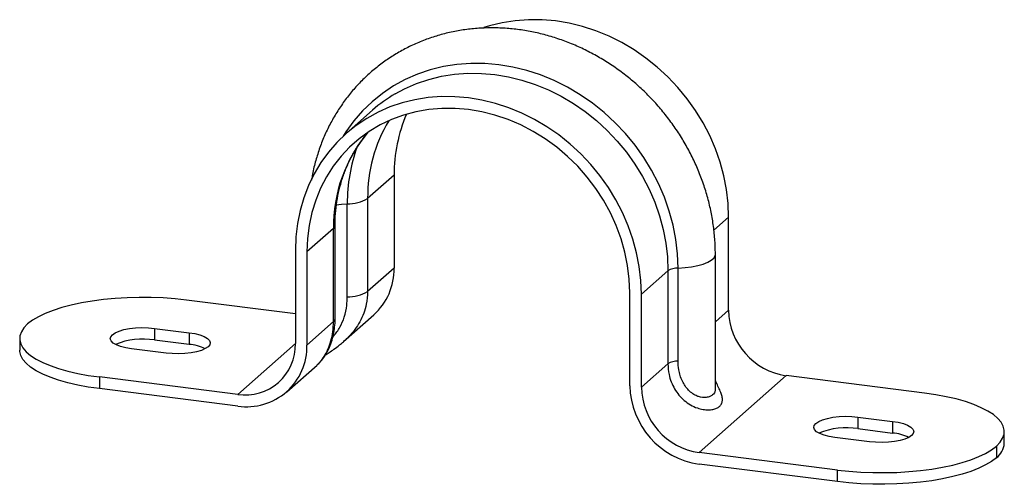
# Paper-space layout '_Диметрия' of a CAD drawing. Units: millimetres. Extents: x -43.5 to 36.4, y -10.2 to 27.4.
import ezdxf

# ---------------------------------------------------------------- set-up
doc = ezdxf.new("R2010")
doc.units = ezdxf.units.MM

psp = doc.layouts.new('_Диметрия')

# ---------------------------------------------------------------- linework, layer by layer
at = {"color": 7, "linetype": 'Continuous', "lineweight": 25}
for p, q in [((-14.843, 20.109), (-16.993, 18.213)), ((-13.096, 14.849), (-15.246, 12.953)), ((-13.096, 14.849), (-13.096, 7.307)), ((-15.246, 12.953), (-15.246, 5.411)), ((-16.896, 4.984), (-16.896, 12.526)), ((14.031, 3.889), (14.031, 11.432)), ((-18.017, 10.509), (-20.167, 8.613)), ((-18.017, 2.967), (-18.017, 10.509)), ((-17.888, 3.202), (-17.888, 10.745)), ((-21.102, 8.731), (-21.102, 1.189)), ((-20.167, 8.613), (-20.167, 1.071)), ((12.96, -2.416), (12.96, 8.431)), ((-13.096, 7.307), (-15.246, 5.411)), ((9.935, -0.238), (9.935, 7.305)), ((9.11, 7.091), (6.96, 5.195)), ((9.11, 7.091), (9.11, -0.451)), ((6.025, -2.229), (6.025, 5.313)), ((6.96, -2.347), (6.96, 5.195)), ((-21.102, 3.601), (-29.933, 4.714)), ((-17.201, 1.343), (-14.74, 3.514)), ((-32.532, 2.422), (-29.726, 2.069)), ((-32.532, 2.422), (-32.532, 1.479)), ((-18.017, 2.967), (-20.167, 1.071)), ((-29.726, 2.069), (-29.726, 1.126)), ((-43.469, 1.596), (-43.469, 0.653)), ((-32.532, 1.479), (-29.726, 1.126)), ((-31.599, 0.416), (-34.406, 0.77)), ((-21.811, -2.722), (-19.35, -0.552)), ((9.11, -0.451), (6.96, -2.347)), ((-37.004, -1.522), (-37.004, -2.465)), ((-25.779, -2.936), (-37.004, -1.522)), ((18.708, -1.414), (11.637, -7.65)), ((29.933, -2.828), (18.708, -1.414)), ((-25.779, -3.879), (-37.004, -2.465)), ((24.528, -4.767), (27.335, -5.12)), ((24.528, -4.767), (24.528, -5.709)), ((27.335, -5.12), (27.335, -6.063)), ((24.528, -5.709), (27.335, -6.063)), ((36.398, -6.889), (36.398, -5.946)), ((25.461, -6.773), (22.655, -6.419)), ((35.752, -7.125), (35.752, -8.068)), ((22.862, -9.065), (11.637, -7.65)), ((22.862, -10.007), (11.637, -8.593)), ((22.862, -10.007), (22.862, -9.065))]:
    psp.add_line(p, q, dxfattribs=at)
at = {"color": 8, "linetype": 'Continuous', "lineweight": 25}
for p, q in [((14.031, 11.432), (12.843, 10.384)), ((14.031, 3.889), (12.96, 2.945)), ((-21.102, 1.189), (-25.779, -2.936))]:
    psp.add_line(p, q, dxfattribs=at)
at = {"color": 7, "linetype": 'Continuous', "lineweight": 25, "flags": 128}
for points in [[(14.031, 11.432), (13.988, 12.547), (13.858, 13.666), (13.644, 14.782), (13.344, 15.888), (12.963, 16.978), (12.502, 18.045), (11.964, 19.081), (11.351, 20.082), (10.669, 21.04), (9.922, 21.949), (9.113, 22.805), (8.247, 23.601), (7.331, 24.334), (6.37, 24.998), (5.37, 25.588), (4.336, 26.103), (3.276, 26.538), (2.195, 26.891), (1.101, 27.159), (0, 27.341), (-1.101, 27.437), (-2.195, 27.444), (-3.276, 27.363), (-4.336, 27.196), (-5.37, 26.941), (-5.823, 26.8)], [(6.96, 5.195), (6.917, 6.31), (6.787, 7.43), (6.572, 8.546), (6.273, 9.652), (5.892, 10.742), (5.431, 11.809), (4.893, 12.845), (4.28, 13.846), (3.598, 14.804), (2.85, 15.713), (2.041, 16.569), (1.176, 17.365), (0.26, 18.098), (-0.701, 18.761), (-1.702, 19.352), (-2.735, 19.867), (-3.796, 20.302), (-4.876, 20.655), (-5.97, 20.923), (-7.071, 21.105), (-8.172, 21.2), (-9.266, 21.208), (-10.347, 21.127), (-11.407, 20.959), (-12.441, 20.705), (-13.441, 20.367), (-14.402, 19.945), (-15.318, 19.444), (-16.184, 18.865), (-16.993, 18.213), (-17.74, 17.492), (-18.423, 16.706), (-19.035, 15.86), (-19.573, 14.959), (-20.034, 14.008), (-20.416, 13.015), (-20.715, 11.984), (-20.93, 10.922), (-21.059, 9.835), (-21.102, 8.731)], [(6.025, 5.313), (5.98, 6.409), (5.846, 7.508), (5.624, 8.604), (5.315, 9.689), (4.922, 10.754), (4.446, 11.794), (3.892, 12.801), (3.263, 13.768), (2.564, 14.689), (1.798, 15.557), (0.973, 16.366), (0.092, 17.111), (-0.838, 17.786), (-1.811, 18.388), (-2.819, 18.912), (-3.856, 19.354), (-4.916, 19.711), (-5.99, 19.981), (-7.071, 20.163), (-8.153, 20.254), (-9.227, 20.254), (-10.286, 20.164), (-11.323, 19.983), (-12.332, 19.714), (-13.304, 19.357), (-14.234, 18.916), (-15.115, 18.393), (-15.941, 17.792), (-16.706, 17.117), (-17.405, 16.372), (-18.034, 15.564), (-18.588, 14.696), (-19.064, 13.776), (-19.457, 12.81), (-19.766, 11.803), (-19.988, 10.763), (-20.122, 9.698), (-20.167, 8.613)], [(-29.933, 4.714), (-30.867, 4.815), (-31.826, 4.884), (-32.801, 4.922), (-33.782, 4.928), (-34.76, 4.901), (-35.726, 4.843), (-36.67, 4.754), (-37.583, 4.634), (-38.457, 4.485), (-39.282, 4.308), (-40.052, 4.105), (-40.758, 3.878), (-41.394, 3.629), (-41.953, 3.36), (-42.431, 3.074), (-42.823, 2.775)], [(-42.823, 2.775), (-43.124, 2.463), (-43.333, 2.144), (-43.446, 1.819), (-43.464, 1.492), (-43.385, 1.166), (-43.211, 0.844), (-42.943, 0.529), (-42.583, 0.225), (-42.136, -0.067), (-41.605, -0.342), (-40.996, -0.598), (-40.315, -0.834), (-39.567, -1.046), (-38.761, -1.232), (-37.904, -1.392), (-37.004, -1.522)], [(-34.406, 0.77), (-34.871, 0.847), (-35.283, 0.952), (-35.625, 1.082), (-35.884, 1.233), (-36.05, 1.397), (-36.117, 1.568), (-36.083, 1.741), (-35.948, 1.908), (-35.717, 2.064), (-35.4, 2.201), (-35.009, 2.315), (-34.559, 2.401), (-34.067, 2.457), (-33.552, 2.479), (-33.033, 2.467), (-32.532, 2.422)], [(-29.726, 2.069), (-29.26, 1.992), (-28.848, 1.886), (-28.506, 1.756), (-28.247, 1.606), (-28.081, 1.442), (-28.014, 1.27), (-28.049, 1.097), (-28.184, 0.93), (-28.414, 0.775), (-28.731, 0.638), (-29.122, 0.524), (-29.572, 0.437), (-30.064, 0.382), (-30.58, 0.36), (-31.098, 0.371), (-31.599, 0.416)], [(-37.004, -2.465), (-37.904, -2.334), (-38.761, -2.175), (-39.567, -1.988), (-40.315, -1.777), (-40.996, -1.541), (-41.605, -1.285), (-42.136, -1.009), (-42.583, -0.718), (-42.943, -0.414), (-43.211, -0.099), (-43.385, 0.223), (-43.464, 0.549), (-43.469, 0.653)], [(35.752, -7.125), (36.053, -6.814), (36.262, -6.494), (36.375, -6.169), (36.393, -5.842), (36.314, -5.516), (36.14, -5.194), (35.871, -4.879), (35.512, -4.575), (35.065, -4.284), (34.534, -4.009), (33.925, -3.752), (33.244, -3.517), (32.496, -3.305), (31.69, -3.118), (30.833, -2.959), (29.933, -2.828)], [(22.655, -6.419), (22.189, -6.342), (21.777, -6.237), (21.435, -6.106), (21.176, -5.956), (21.01, -5.792), (20.943, -5.621), (20.977, -5.448), (21.113, -5.281), (21.343, -5.125), (21.66, -4.988), (22.051, -4.874), (22.501, -4.788), (22.993, -4.732), (23.508, -4.71), (24.027, -4.722), (24.528, -4.767)], [(27.335, -5.12), (27.8, -5.197), (28.212, -5.303), (28.554, -5.433), (28.813, -5.583), (28.979, -5.747), (29.046, -5.919), (29.012, -6.092), (28.877, -6.259), (28.646, -6.414), (28.329, -6.551), (27.938, -6.665), (27.488, -6.752), (26.996, -6.807), (26.481, -6.829), (25.962, -6.818), (25.461, -6.773)], [(22.862, -9.065), (23.796, -9.165), (24.755, -9.235), (25.73, -9.272), (26.711, -9.278), (27.689, -9.252), (28.655, -9.194), (29.599, -9.104), (30.512, -8.985), (31.386, -8.836), (32.211, -8.659), (32.981, -8.456), (33.687, -8.229), (34.323, -7.979), (34.882, -7.711), (35.36, -7.425), (35.752, -7.125)], [(35.752, -8.068), (35.36, -8.368), (34.882, -8.653), (34.323, -8.922), (33.687, -9.171), (32.981, -9.398), (32.211, -9.601), (31.386, -9.778), (30.512, -9.927), (29.599, -10.047), (28.655, -10.137), (27.689, -10.195), (26.711, -10.221), (25.73, -10.215), (24.755, -10.177), (23.796, -10.108), (22.862, -10.007)]]:
    psp.add_lwpolyline(points, dxfattribs=at)
at = {"color": 8, "linetype": 'Continuous', "lineweight": 25, "flags": 128}
for points in [[(9.935, 7.305), (9.89, 8.461), (9.756, 9.62), (9.533, 10.777), (9.223, 11.924), (8.828, 13.053), (8.35, 14.158), (7.792, 15.233), (7.158, 16.27), (6.451, 17.262), (5.676, 18.205), (4.838, 19.092), (3.941, 19.917), (2.992, 20.676), (1.995, 21.364), (0.959, 21.977), (-0.113, 22.51), (-1.212, 22.961), (-2.331, 23.326), (-3.465, 23.604), (-4.606, 23.793), (-5.747, 23.892), (-6.881, 23.9), (-8.001, 23.816), (-9.1, 23.642), (-10.171, 23.379), (-11.208, 23.028), (-12.204, 22.591), (-13.154, 22.071), (-14.05, 21.472), (-14.889, 20.796), (-15.664, 20.049), (-16.371, 19.234), (-17.005, 18.357), (-17.236, 17.993)], [(-13.001, 21.439), (-12.252, 21.841), (-11.291, 22.263), (-10.291, 22.601), (-9.257, 22.855), (-8.197, 23.023), (-7.116, 23.104), (-6.022, 23.096), (-4.921, 23.001), (-3.82, 22.819), (-2.726, 22.551), (-1.646, 22.198), (-0.585, 21.763), (0.448, 21.248), (1.449, 20.657), (2.41, 19.994), (3.326, 19.261), (4.191, 18.465), (5, 17.609), (5.748, 16.7), (6.43, 15.742), (7.042, 14.741), (7.581, 13.705), (8.042, 12.638), (8.423, 11.548), (8.722, 10.442), (8.937, 9.326), (9.067, 8.207), (9.11, 7.091)], [(-17.795, 12.431), (-17.364, 12.493), (-16.896, 12.526)], [(9.935, 7.305), (10.498, 7.342), (11.035, 7.41), (11.529, 7.507), (11.968, 7.631), (12.337, 7.778), (12.628, 7.943), (12.831, 8.122), (12.941, 8.309), (12.96, 8.431)]]:
    psp.add_lwpolyline(points, dxfattribs=at)
at = {"color": 7, "linetype": 'Continuous', "lineweight": 25}
for centre, radius, start, end in [((-7.092, 11.317), 11.721, 120.27494, 131.39557), ((-0.72, 14.908), 12.376, 156.78826, 180.27231), ((-16.784, 15.495), 2.971, 267.83388, 301.17296), ((-18.101, 7.223), 5.006, 312.18058, 0.95511), ((9.879, 5.82), 1.486, 87.83388, 121.17296), ((-16.784, 7.953), 2.971, 267.83388, 301.17296), ((19.485, 3.985), 5.455, 181.00776, 261.81148), ((-33.456, -4.652), 6.201, 81.42871, 111.31456), ((-30.053, -2.652), 3.792, 64.51132, 85.04441), ((-25.175, 1.093), 4.074, 261.46983, 1.34942), ((-25.049, 0.95), 4.884, 261.39863, 1.42061), ((9.879, -1.722), 1.486, 87.83388, 121.17296), ((12.576, -2.108), 6.553, 181.05871, 261.76054), ((12.414, -2.251), 5.455, 181.00776, 261.81148), ((23.604, -11.841), 6.201, 81.42871, 111.31456), ((27.007, -9.841), 3.792, 64.51132, 85.04441), ((34.799, -6.779), 1.603, 306.48729, 356.06481)]:
    psp.add_arc(centre, radius, start, end, dxfattribs=at)
at = {"color": 8, "linetype": 'Continuous', "lineweight": 25}
for centre, radius, start, end in [((-3.113, 13.048), 12.133, 149.22649, 180.44793), ((-6.229, 10.684), 11.79, 139.501, 180.84766), ((-3.495, 12.586), 13.401, 160.10549, 180.25537), ((-18.204, 10.765), 0.317, 306.20405, 356.11992), ((-18.204, 3.222), 0.317, 306.18211, 356.36999)]:
    psp.add_arc(centre, radius, start, end, dxfattribs=at)
at = {"color": 7, "linetype": 'Continuous', "lineweight": 25}
for points, knots in [([(12.96, 8.431), (12.958, 8.655), (12.95, 9.263), (12.873, 10.259), (12.71, 11.415), (12.467, 12.565), (12.147, 13.703), (11.752, 14.825), (11.283, 15.924), (10.743, 16.995), (10.134, 18.034), (9.459, 19.034), (8.721, 19.992), (7.924, 20.903), (7.071, 21.761), (6.167, 22.564), (5.215, 23.306), (4.221, 23.985), (3.19, 24.597), (2.125, 25.139), (1.032, 25.608), (-0.083, 26.002), (-1.215, 26.318), (-2.359, 26.555), (-3.508, 26.713), (-4.657, 26.789), (-5.801, 26.784), (-6.933, 26.698), (-8.048, 26.532), (-9.14, 26.285), (-10.204, 25.961), (-11.235, 25.561), (-12.229, 25.086), (-13.179, 24.54), (-14.083, 23.925), (-14.936, 23.245), (-15.733, 22.502), (-16.472, 21.701), (-17.149, 20.844), (-17.76, 19.937), (-18.304, 18.984), (-18.778, 17.988), (-19.18, 16.954), (-19.503, 15.886), (-19.709, 15.041), (-19.782, 14.547), (-19.8, 14.425)], [0, 0, 0, 0, 0.0135763, 0.0369173, 0.0602834, 0.0836889, 0.1071294, 0.1306002, 0.154097, 0.1776158, 0.201153, 0.2247053, 0.2482699, 0.2718442, 0.2954256, 0.3190112, 0.3425982, 0.3661839, 0.389765, 0.4133379, 0.4368983, 0.4604414, 0.4839617, 0.5074536, 0.5309111, 0.5543283, 0.5776997, 0.6010204, 0.6242868, 0.6474969, 0.6706502, 0.6937485, 0.7167954, 0.7397969, 0.7627605, 0.7856956, 0.8086124, 0.8315207, 0.8544295, 0.8773497, 0.900292, 0.9232654, 0.9462779, 0.9693355, 0.9924423, 1, 1, 1, 1]), ([(-17.888, 10.745), (-17.886, 10.91), (-17.88, 11.407), (-17.815, 12.226), (-17.666, 13.19), (-17.442, 14.129), (-17.146, 15.038), (-16.777, 15.911), (-16.341, 16.745), (-15.831, 17.528), (-15.459, 18.042), (-15.241, 18.277), (-15.233, 18.286)], [0, 0, 0, 0, 0.057726, 0.173996, 0.290418, 0.407115, 0.524123, 0.64147, 0.759173, 0.877227, 0.995608, 1, 1, 1, 1]), ([(-19.342, -0.539), (-19.323, -0.524), (-19.184, -0.412), (-18.954, -0.147), (-18.65, 0.271), (-18.384, 0.77), (-18.169, 1.313), (-18.008, 1.906), (-17.916, 2.533), (-17.877, 2.968), (-17.888, 3.198), (-17.889, 3.203)], [0, 0, 0, 0, 0.018947, 0.143033, 0.284363, 0.42103, 0.56389, 0.708075, 0.848636, 0.996335, 1, 1, 1, 1]), ([(-18.669, 0.267), (-18.573, 0.329), (-18.351, 0.473), (-17.96, 0.74), (-17.564, 1.032), (-17.317, 1.248), (-17.216, 1.337)], [0, 0, 0, 0, 0.212156, 0.485285, 0.788555, 1, 1, 1, 1])]:
    psp.add_open_spline(points, degree=3, knots=knots, dxfattribs=at)
at = {"color": 8, "linetype": 'Continuous', "lineweight": 25}
for points, knots in [([(-18.066, 1.742), (-18.042, 1.767), (-17.925, 1.889), (-17.723, 2.143), (-17.405, 2.64), (-17.104, 3.36), (-16.924, 4.197), (-16.904, 4.751), (-16.896, 4.984)], [0, 0, 0, 0, 0.029952, 0.145053, 0.265049, 0.515525, 0.797049, 1, 1, 1, 1]), ([(-15.246, 5.411), (-15.266, 5.061), (-15.301, 4.463), (-15.549, 3.64), (-15.862, 2.953), (-16.278, 2.314), (-16.726, 1.777), (-17.064, 1.476), (-17.207, 1.35)], [0, 0, 0, 0, 0.229989, 0.3938, 0.561051, 0.719515, 0.881525, 1, 1, 1, 1]), ([(-19.355, -0.546), (-19.27, -0.469), (-19.068, -0.288), (-18.754, 0.14), (-18.447, 0.711), (-18.207, 1.392), (-18.047, 2.149), (-18.027, 2.692), (-18.017, 2.967)], [0, 0, 0, 0, 0.120369, 0.284082, 0.459337, 0.639127, 0.817395, 1, 1, 1, 1]), ([(9.11, -0.451), (9.128, -0.743), (9.158, -1.245), (9.37, -1.928), (9.64, -2.494), (9.997, -3.001), (10.433, -3.446), (10.944, -3.803), (11.47, -4.041), (11.962, -4.163), (12.321, -4.191), (12.643, -4.174), (12.926, -4.118), (13.153, -4.017), (13.342, -3.88), (13.481, -3.702), (13.547, -3.433), (13.514, -3.122), (13.405, -2.772), (13.229, -2.369), (13.072, -2.049), (12.977, -1.85), (12.96, -1.816)], [0, 0, 0, 0, 0.0805078, 0.1386424, 0.1967655, 0.253744, 0.3107011, 0.371796, 0.4328601, 0.4835631, 0.5342522, 0.5576307, 0.6055814, 0.6535228, 0.6756007, 0.7299572, 0.7843253, 0.8350474, 0.885784, 0.9375106, 0.9892523, 1, 1, 1, 1]), ([(12.937, -2.417), (12.943, -2.478), (12.969, -2.73), (12.803, -2.942), (12.521, -3.119), (12.155, -3.211), (11.779, -3.178), (11.404, -3.043), (11.122, -2.895), (10.677, -2.52), (10.239, -1.864), (9.975, -1.03), (9.947, -0.47), (9.935, -0.238)], [0, 0, 0, 0, 0.04304, 0.176818, 0.24826, 0.322029, 0.450128, 0.469878, 0.540054, 0.613153, 0.75063, 0.89668, 1, 1, 1, 1])]:
    psp.add_open_spline(points, degree=3, knots=knots, dxfattribs=at)

doc.saveas('drawing.dxf')
